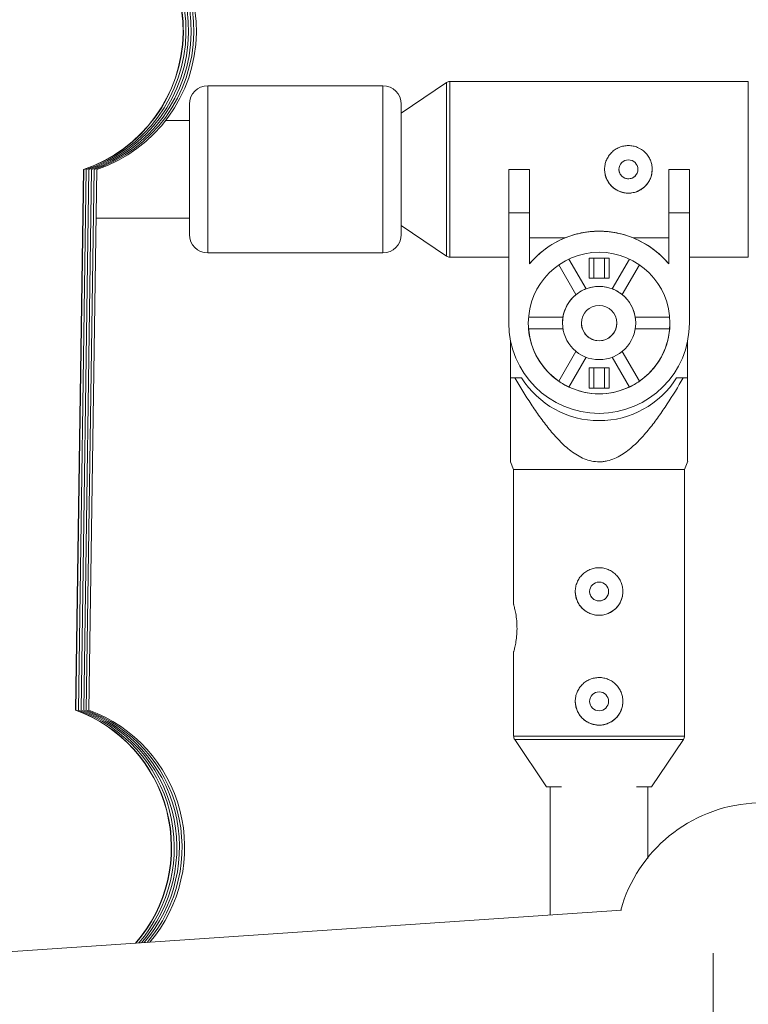
# Paper-space layout '_Links' of a CAD drawing. Units: millimetres. Extents: x -3226 to 8848, y -3419 to 4178.
# Drawn here: x 4304 to 4423, y -161 to 1 of the extents above; entities that cross this region are included whole.
import ezdxf

# ---------------------------------------------------------------- set-up
doc = ezdxf.new("R2010")
doc.units = ezdxf.units.MM

psp = doc.layouts.new('_Links')

# ---------------------------------------------------------------- linework, layer by layer
at = {"color": 7, "linetype": 'Continuous', "lineweight": 15}
for p, q in [((4423.01, -9.62), (4374.12, -9.62)), ((4423.01, -9.62), (4374.12, -9.62)), ((4363.15, -10.32), (4334.45, -10.32)), ((4363.15, -10.32), (4334.45, -10.32)), ((4373.57, -9.79), (4366.15, -14.8)), ((4373.57, -9.79), (4366.15, -14.8)), ((4331.45, -16.02), (4331.45, -13.32)), ((4366.15, -13.32), (4366.15, -14.8)), ((4331.45, -16.02), (4327.56, -16.02)), ((4331.45, -16.02), (4327.56, -16.02)), ((4312.81, -112.64), (4314.08, -24.06)), ((4312.86, -112.64), (4314.14, -24.06)), ((4313.29, -112.64), (4314.56, -24.06)), ((4313.71, -112.64), (4314.99, -24.06)), ((4314.14, -112.64), (4315.41, -24.06)), ((4314.56, -112.64), (4315.84, -24.06)), ((4314.99, -112.64), (4316.26, -24.06)), ((4383.77, -24.02), (4383.77, -49.21)), ((4383.77, -24.02), (4387.17, -24.02)), ((4387.17, -39.52), (4387.17, -24.02)), ((4409.97, -24.02), (4409.97, -39.52)), ((4409.97, -24.02), (4413.37, -24.02)), ((4413.37, -49.21), (4413.37, -24.02)), ((4331.45, -34.72), (4331.45, -27.27)), ((4366.15, -27.27), (4366.15, -34.72)), ((4316.15, -32.02), (4331.45, -32.02)), ((4331.45, -34.72), (4331.45, -32.02)), ((4387.17, -31.17), (4383.77, -31.17)), ((4413.37, -31.17), (4409.97, -31.17)), ((4366.15, -33.24), (4373.57, -38.25)), ((4366.15, -33.28), (4366.15, -34.72)), ((4387.17, -35.26), (4392.96, -35.26)), ((4404.17, -35.26), (4409.97, -35.26)), ((4334.45, -37.72), (4363.15, -37.72)), ((4374.12, -38.42), (4383.77, -38.42)), ((4396.43, -43.6), (4393.61, -38.72)), ((4400.22, -38.56), (4396.92, -38.56)), ((4396.92, -38.56), (4396.92, -41.86)), ((4397.68, -41.86), (4397.68, -38.56)), ((4399.46, -38.56), (4399.46, -41.86)), ((4400.22, -41.86), (4400.22, -38.56)), ((4403.53, -38.72), (4400.71, -43.6)), ((4413.37, -38.42), (4423.01, -38.42)), ((4391.97, -39.67), (4394.78, -44.55)), ((4402.35, -44.55), (4405.17, -39.67)), ((4396.92, -41.86), (4400.22, -41.86)), ((4400.22, -41.86), (4396.92, -41.86)), ((4392.64, -48.26), (4387.01, -48.26)), ((4392.64, -48.26), (4387.01, -48.26)), ((4392.64, -48.26), (4392.64, -48.26)), ((4404.49, -48.26), (4404.49, -48.26)), ((4410.13, -48.26), (4404.49, -48.26)), ((4410.13, -48.26), (4404.49, -48.26)), ((4392.57, -49.17), (4392.57, -49.17)), ((4404.57, -49.25), (4404.57, -49.25)), ((4387.01, -50.16), (4392.64, -50.16)), ((4404.49, -50.16), (4410.13, -50.16)), ((4384.07, -52.17), (4384.07, -58.21)), ((4413.07, -58.21), (4413.07, -52.17)), ((4394.78, -53.87), (4391.97, -58.75)), ((4393.61, -59.7), (4396.43, -54.82)), ((4400.71, -54.82), (4403.53, -59.7)), ((4405.17, -58.75), (4402.35, -53.87)), ((4400.22, -56.56), (4396.92, -56.56)), ((4396.92, -56.56), (4396.92, -59.86)), ((4397.68, -59.86), (4397.68, -56.56)), ((4399.46, -56.56), (4399.46, -59.86)), ((4400.22, -59.86), (4400.22, -56.56)), ((4384.07, -58.21), (4385.88, -58.21)), ((4384.07, -58.21), (4385.88, -58.21)), ((4385.88, -58.21), (4385.88, -58.21)), ((4411.26, -58.21), (4413.07, -58.21)), ((4411.26, -58.21), (4411.26, -58.21)), ((4411.26, -58.21), (4413.07, -58.21)), ((4396.92, -59.86), (4400.22, -59.86)), ((4400.22, -59.86), (4396.92, -59.86)), ((4384.06, -71.95), (4384.57, -73.21)), ((4412.57, -73.21), (4413.1, -71.87)), ((4384.57, -73.21), (4384.57, -95.36)), ((4412.57, -116.9), (4412.57, -73.21)), ((4384.57, -103.08), (4384.57, -116.9)), ((4384.74, -117.46), (4389.97, -125.21)), ((4407.17, -125.21), (4412.4, -117.46)), ((4390.57, -125.21), (4390.57, -146.21)), ((4390.57, -125.21), (4390.57, -146.21)), ((4406.57, -136.78), (4406.57, -125.21)), ((4406.57, -136.96), (4406.57, -125.21)), ((4402.24, -145.41), (4183.53, -160.35))]:
    psp.add_line(p, q, dxfattribs=at)
at = {"color": 8, "linetype": 'Continuous', "lineweight": 15, "flags": 128}
for points in [[(4374.12, -9.62), (4374.12, -9.8), (4374.12, -10.32), (4374.12, -11.19), (4374.12, -12.37), (4374.12, -13.84), (4374.12, -15.56), (4374.12, -17.48), (4374.12, -19.57), (4374.12, -21.77), (4374.12, -24.02)], [(4423.01, -24.02), (4423.01, -21.77), (4423.01, -19.57), (4423.01, -17.48), (4423.01, -15.56), (4423.01, -13.84), (4423.01, -12.37), (4423.01, -11.19), (4423.01, -10.32), (4423.01, -9.8), (4423.01, -9.62)], [(4334.45, -10.32), (4334.45, -10.4), (4334.45, -10.81), (4334.45, -11.56), (4334.45, -12.64), (4334.45, -14.01), (4334.45, -15.64), (4334.45, -17.49), (4334.45, -19.51), (4334.45, -21.64), (4334.45, -23.83), (4334.45, -26.03), (4334.45, -28.18)], [(4363.15, -28.18), (4363.15, -26.03), (4363.15, -23.83), (4363.15, -21.64), (4363.15, -19.51), (4363.15, -17.49), (4363.15, -15.64), (4363.15, -14.01), (4363.15, -12.64), (4363.15, -11.56), (4363.15, -10.81), (4363.15, -10.4), (4363.15, -10.32)], [(4373.57, -24.02), (4373.57, -21.79), (4373.57, -19.62), (4373.57, -17.56), (4373.57, -15.66), (4373.57, -13.96), (4373.57, -12.51), (4373.57, -11.34), (4373.57, -10.49), (4373.57, -9.97), (4373.57, -9.79)], [(4373.57, -38.25), (4373.57, -38.07), (4373.57, -37.55), (4373.57, -36.7), (4373.57, -35.53), (4373.57, -34.08), (4373.57, -32.38), (4373.57, -30.48), (4373.57, -28.42), (4373.57, -26.25), (4373.57, -24.02)], [(4374.12, -24.02), (4374.12, -26.27), (4374.12, -28.47), (4374.12, -30.56), (4374.12, -32.48), (4374.12, -34.2), (4374.12, -35.67), (4374.12, -36.85), (4374.12, -37.72), (4374.12, -38.24), (4374.12, -38.42)], [(4423.01, -38.42), (4423.01, -38.24), (4423.01, -37.72), (4423.01, -36.85), (4423.01, -35.67), (4423.01, -34.2), (4423.01, -32.48), (4423.01, -30.56), (4423.01, -28.47), (4423.01, -26.27), (4423.01, -24.02)], [(4334.45, -28.18), (4334.45, -30.22), (4334.45, -32.1), (4334.45, -33.77), (4334.45, -35.19), (4334.45, -36.32), (4334.45, -37.13), (4334.45, -37.6), (4334.45, -37.72)], [(4363.15, -37.72), (4363.15, -37.6), (4363.15, -37.13), (4363.15, -36.32), (4363.15, -35.19), (4363.15, -33.77), (4363.15, -32.1), (4363.15, -30.22), (4363.15, -28.18)], [(4384.57, -116.9), (4384.67, -116.9), (4385.12, -116.9), (4385.92, -116.9), (4387.05, -116.9), (4388.47, -116.9), (4390.16, -116.9), (4392.06, -116.9), (4394.14, -116.9), (4396.32, -116.9), (4398.57, -116.9)], [(4398.57, -117.46), (4396.35, -117.46), (4394.19, -117.46), (4392.14, -117.46), (4390.26, -117.46), (4388.6, -117.46), (4387.19, -117.46), (4386.08, -117.46), (4385.29, -117.46), (4384.84, -117.46), (4384.74, -117.46)], [(4398.57, -116.9), (4400.81, -116.9), (4403, -116.9), (4405.07, -116.9), (4406.98, -116.9), (4408.67, -116.9), (4410.09, -116.9), (4411.22, -116.9), (4412.02, -116.9), (4412.47, -116.9), (4412.57, -116.9)], [(4412.4, -117.46), (4412.3, -117.46), (4411.85, -117.46), (4411.06, -117.46), (4409.95, -117.46), (4408.54, -117.46), (4406.88, -117.46), (4405, -117.46), (4402.95, -117.46), (4400.79, -117.46), (4398.57, -117.46)]]:
    psp.add_lwpolyline(points, dxfattribs=at)
at = {"color": 7, "linetype": 'Continuous', "lineweight": 15, "flags": 128}
for points in [[(4331.45, -27.27), (4331.45, -25.34), (4331.45, -23.37), (4331.45, -21.42), (4331.45, -19.55), (4331.45, -17.84), (4331.45, -16.34), (4331.45, -15.1), (4331.45, -14.17), (4331.45, -13.57), (4331.45, -13.33), (4331.45, -13.32)], [(4366.15, -13.32), (4366.15, -13.33), (4366.15, -13.57), (4366.15, -14.17), (4366.15, -15.1), (4366.15, -16.34), (4366.15, -17.84), (4366.15, -19.55), (4366.15, -21.42), (4366.15, -23.37), (4366.15, -25.34), (4366.15, -27.27)], [(4398.57, -73.21), (4396.32, -73.21), (4394.14, -73.21), (4392.06, -73.21), (4390.16, -73.21), (4388.47, -73.21), (4387.05, -73.21), (4385.92, -73.21), (4385.12, -73.21), (4384.67, -73.21), (4384.57, -73.21)], [(4412.57, -73.21), (4412.47, -73.21), (4412.02, -73.21), (4411.22, -73.21), (4410.09, -73.21), (4408.67, -73.21), (4406.98, -73.21), (4405.07, -73.21), (4403, -73.21), (4400.81, -73.21), (4398.57, -73.21)], [(4389.97, -125.21), (4389.98, -125.21), (4390.24, -125.21), (4390.85, -125.21), (4391.77, -125.21), (4392.43, -125.21)], [(4404.71, -125.21), (4405.37, -125.21), (4406.29, -125.21), (4406.89, -125.21), (4407.16, -125.21), (4407.17, -125.21)], [(4417.23, -152.49), (4417.23, -152.56), (4417.23, -153.44), (4417.23, -154.67), (4417.23, -156.24), (4417.23, -158.16), (4417.23, -160.43), (4417.23, -163.04)]]:
    psp.add_lwpolyline(points, dxfattribs=at)
at = {"color": 7, "linetype": 'Continuous', "lineweight": 15}
for centre, radius in [((4403.37, -24.02), 1.55), ((4398.57, -49.21), 11.6), ((4398.57, -49.21), 6), ((4398.57, -49.21), 2.9), ((4398.57, -93.21), 1.55), ((4398.57, -111.21), 1.55)]:
    psp.add_circle(centre, radius, dxfattribs=at)
for centre, radius, start, end in [((4306.46, -1.32), 24, 288.5047, 69.8463), ((4306.41, -1.32), 24, 288.6467, 69.7042), ((4306.89, -1.32), 24, 288.6467, 69.7043), ((4307.32, -1.32), 24, 288.6467, 69.7043), ((4307.74, -1.32), 24, 288.6467, 69.7043), ((4308.17, -1.32), 24, 288.6467, 69.7043), ((4308.59, -1.32), 24, 288.6467, 69.7043), ((4374.12, -10.62), 1, 90, 124.0193), ((4374.12, -10.62), 1, 90, 124.0193), ((4334.45, -13.32), 3, 90, 180), ((4334.45, -13.32), 3, 90, 180), ((4363.15, -13.32), 3, 360, 90), ((4363.15, -13.32), 3, 360, 90), ((4403.37, -24.02), 3.9, 179.6071, 360), ((4334.45, -34.72), 3, 180, 270), ((4363.15, -34.72), 3, 270, 0), ((4398.57, -48.96), 14.8, 39.6218, 140.3782), ((4398.57, -48.96), 14.8, 112.2579, 140.3782), ((4398.57, -48.96), 14.8, 39.6218, 67.7421), ((4374.12, -37.42), 1, 235.9807, 270), ((4398.57, -49.21), 6, 69.1102, 110.8898), ((4398.57, -49.21), 6, 129.1102, 170.8898), ((4398.57, -49.21), 6, 110.8898, 129.1102), ((4398.57, -49.21), 6, 50.8898, 69.1102), ((4398.57, -49.21), 6, 9.1102, 50.8898), ((4398.57, -49.21), 6, 170.8898, 179.6071), ((4398.57, -49.21), 6, 359.6071, 9.1102), ((4398.57, -49.21), 14.8, 180, 360), ((4398.57, -49.21), 11.6, 179.6071, 184.6976), ((4398.57, -49.21), 2.9, 179.6071, 360), ((4398.57, -49.21), 2.9, 180, 359.6071), ((4398.57, -49.21), 2.9, 180, 359.6071), ((4398.57, -49.21), 11.6, 355.3024, 359.6071), ((4398.57, -49.21), 11.6, 184.6976, 235.3024), ((4398.57, -49.21), 11.6, 304.6976, 355.3024), ((4398.57, -50.21), 15, 212.231, 327.769), ((4398.57, -50.21), 15, 212.231, 327.769), ((4398.57, -49.21), 11.6, 235.3024, 244.6976), ((4398.57, -49.21), 11.6, 244.6976, 295.3024), ((4398.57, -49.21), 11.6, 295.3024, 304.6976), ((4398.57, -93.21), 3.9, 179.6071, 359.6071), ((4398.57, -111.21), 3.9, 179.6071, 359.6071), ((4304.54, -135.15), 24, 319.162, 69.8463), ((4304.48, -135.15), 24, 319.1553, 69.7042), ((4304.96, -135.15), 24, 319.259, 69.7043), ((4305.39, -135.15), 24, 319.3559, 69.7043), ((4305.81, -135.15), 24, 319.4525, 69.7043), ((4306.24, -135.15), 24, 319.549, 69.7043), ((4306.67, -135.15), 24, 319.6454, 69.7043), ((4385.57, -116.9), 1, 180, 214.0193), ((4411.57, -116.9), 1, 325.9807, 360), ((4425.23, -151.86), 24, 23.3786, 164.4362)]:
    psp.add_arc(centre, radius, start, end, dxfattribs=at)
for points, knots in [([(4399.47, -24.02), (4399.47, -23.76), (4399.49, -23.51), (4399.59, -23.01), (4399.67, -22.76), (4399.87, -22.29), (4399.99, -22.06), (4400.27, -21.64), (4400.43, -21.44), (4400.79, -21.08), (4400.99, -20.92), (4401.41, -20.64), (4401.64, -20.52), (4402.11, -20.32), (4402.35, -20.25), (4402.86, -20.15), (4403.11, -20.12), (4403.62, -20.12), (4403.88, -20.15), (4404.38, -20.25), (4404.63, -20.32), (4405.34, -20.61), (4405.77, -20.9), (4406.31, -21.44), (4406.47, -21.64), (4406.75, -22.06), (4406.87, -22.29), (4407.07, -22.76), (4407.14, -23), (4407.24, -23.5), (4407.27, -23.76), (4407.27, -24.27), (4407.24, -24.53), (4407.14, -25.04), (4407.07, -25.28), (4406.87, -25.75), (4406.75, -25.98), (4406.47, -26.4), (4406.31, -26.6), (4405.95, -26.96), (4405.75, -27.12), (4405.33, -27.4), (4405.11, -27.52), (4404.63, -27.72), (4404.39, -27.79), (4403.89, -27.89), (4403.63, -27.92), (4403.11, -27.92), (4402.86, -27.9), (4402.36, -27.8), (4402.11, -27.72), (4401.64, -27.52), (4401.41, -27.4), (4400.99, -27.12), (4400.79, -26.96), (4400.43, -26.6), (4400.27, -26.4), (4399.99, -25.98), (4399.87, -25.76), (4399.67, -25.29), (4399.59, -25.04), (4399.49, -24.53), (4399.47, -24.28), (4399.47, -24.02)], [0, 0, 0, 0, 0.03125, 0.03125, 0.0625, 0.0625, 0.09375, 0.09375, 0.125, 0.125, 0.15625, 0.15625, 0.1875, 0.1875, 0.21875, 0.21875, 0.25, 0.25, 0.28125, 0.28125, 0.3125, 0.3125, 0.375, 0.375, 0.40625, 0.40625, 0.4375, 0.4375, 0.46875, 0.46875, 0.5, 0.5, 0.53125, 0.53125, 0.5625, 0.5625, 0.59375, 0.59375, 0.625, 0.625, 0.65625, 0.65625, 0.6875, 0.6875, 0.71875, 0.71875, 0.75, 0.75, 0.78125, 0.78125, 0.8125, 0.8125, 0.84375, 0.84375, 0.875, 0.875, 0.90625, 0.90625, 0.9375, 0.9375, 0.96875, 0.96875, 1, 1, 1, 1]), ([(4404.92, -24.02), (4404.9, -24.19), (4404.87, -24.54), (4404.61, -25), (4404.22, -25.35), (4403.73, -25.56), (4403.2, -25.59), (4402.69, -25.45), (4402.26, -25.15), (4401.96, -24.72), (4401.81, -24.32), (4401.83, -24.08), (4401.84, -24.01)], [0, 0, 0, 0, 0.106086, 0.212136, 0.319148, 0.426852, 0.533491, 0.638965, 0.74499, 0.852415, 0.959925, 1, 1, 1, 1]), ([(4392.96, -35.26), (4393.37, -35.09), (4393.81, -34.94), (4394.48, -34.73), (4394.71, -34.67), (4395.18, -34.55), (4395.41, -34.5), (4396.12, -34.35), (4396.6, -34.28), (4397.58, -34.18), (4398.08, -34.16), (4399.07, -34.16), (4399.56, -34.18), (4400.29, -34.26), (4400.53, -34.29), (4401.02, -34.36), (4401.26, -34.4), (4402.45, -34.64), (4403.34, -34.92), (4404.17, -35.26)], [0, 0, 0, 0, 0.125, 0.125, 0.1875, 0.1875, 0.25, 0.25, 0.375, 0.375, 0.5, 0.5, 0.625, 0.625, 0.6875, 0.6875, 0.75, 0.75, 1, 1, 1, 1]), ([(4384.07, -58.21), (4384.07, -60.3), (4384.07, -63.5), (4384.07, -67.48), (4384.07, -70.08), (4384.07, -71.55), (4384.07, -72.07), (4384.07, -71.95), (4384.07, -71.95)], [0, 0, 0, 0, 0.362776, 0.554291, 0.749003, 0.894698, 0.996256, 1, 1, 1, 1]), ([(4412.34, -58.21), (4411.51, -59.65), (4410.64, -61.08), (4409.26, -63.17), (4408.79, -63.86), (4407.82, -65.22), (4407.32, -65.89), (4406.26, -67.2), (4405.7, -67.83), (4404.54, -69.03), (4403.92, -69.6), (4402.93, -70.36), (4402.59, -70.6), (4401.87, -71.04), (4401.49, -71.24), (4400.71, -71.58), (4400.31, -71.72), (4399.68, -71.86), (4399.47, -71.89), (4399.05, -71.94), (4398.83, -71.96), (4398.2, -71.96), (4397.78, -71.92), (4396.94, -71.75), (4396.53, -71.62), (4395.75, -71.3), (4395.37, -71.1), (4394.64, -70.66), (4394.29, -70.42), (4393.28, -69.66), (4392.66, -69.09), (4391.77, -68.18), (4391.48, -67.86), (4390.92, -67.23), (4390.65, -66.91), (4389.85, -65.92), (4389.34, -65.25), (4388.36, -63.89), (4387.89, -63.2), (4386.51, -61.1), (4385.64, -59.66), (4384.79, -58.21)], [0, 0, 0, 0, 0.125, 0.125, 0.1875, 0.1875, 0.25, 0.25, 0.3125, 0.3125, 0.375, 0.375, 0.40625, 0.40625, 0.4375, 0.4375, 0.46875, 0.46875, 0.484375, 0.484375, 0.5, 0.5, 0.53125, 0.53125, 0.5625, 0.5625, 0.59375, 0.59375, 0.625, 0.625, 0.6875, 0.6875, 0.71875, 0.71875, 0.75, 0.75, 0.8125, 0.8125, 0.875, 0.875, 1, 1, 1, 1]), ([(4413.07, -71.86), (4413.07, -71.87), (4413.07, -71.89), (4413.07, -70.95), (4413.07, -69.56), (4413.07, -67.1), (4413.07, -63.31), (4413.07, -59.92), (4413.07, -58.21)], [0, 0, 0, 0, 0.0656349, 0.189331, 0.2990285, 0.4112528, 0.7035919, 1, 1, 1, 1]), ([(4398.57, -97.11), (4398.31, -97.11), (4398.06, -97.08), (4397.56, -96.98), (4397.31, -96.91), (4396.84, -96.71), (4396.61, -96.59), (4396.19, -96.31), (4395.99, -96.15), (4395.63, -95.79), (4395.47, -95.59), (4395.19, -95.17), (4395.07, -94.94), (4394.87, -94.47), (4394.79, -94.23), (4394.69, -93.72), (4394.67, -93.47), (4394.67, -92.96), (4394.69, -92.7), (4394.79, -92.2), (4394.87, -91.95), (4395.07, -91.48), (4395.19, -91.25), (4395.47, -90.83), (4395.63, -90.63), (4395.99, -90.27), (4396.19, -90.11), (4396.61, -89.83), (4396.84, -89.71), (4397.31, -89.51), (4397.55, -89.44), (4398.05, -89.34), (4398.31, -89.31), (4398.82, -89.31), (4399.08, -89.33), (4399.58, -89.44), (4399.83, -89.51), (4400.3, -89.71), (4400.53, -89.83), (4400.95, -90.11), (4401.14, -90.27), (4401.5, -90.63), (4401.67, -90.83), (4401.95, -91.25), (4402.07, -91.47), (4402.27, -91.95), (4402.34, -92.19), (4402.44, -92.69), (4402.47, -92.95), (4402.47, -93.47), (4402.44, -93.72), (4402.34, -94.22), (4402.27, -94.47), (4402.07, -94.94), (4401.95, -95.16), (4401.67, -95.59), (4401.51, -95.79), (4401.15, -96.15), (4400.95, -96.31), (4400.53, -96.59), (4400.3, -96.71), (4399.83, -96.91), (4399.59, -96.98), (4399.08, -97.08), (4398.83, -97.11), (4398.57, -97.11)], [0, 0, 0, 0, 0.03125, 0.03125, 0.0625, 0.0625, 0.09375, 0.09375, 0.125, 0.125, 0.15625, 0.15625, 0.1875, 0.1875, 0.21875, 0.21875, 0.25, 0.25, 0.28125, 0.28125, 0.3125, 0.3125, 0.34375, 0.34375, 0.375, 0.375, 0.40625, 0.40625, 0.4375, 0.4375, 0.46875, 0.46875, 0.5, 0.5, 0.53125, 0.53125, 0.5625, 0.5625, 0.59375, 0.59375, 0.625, 0.625, 0.65625, 0.65625, 0.6875, 0.6875, 0.71875, 0.71875, 0.75, 0.75, 0.78125, 0.78125, 0.8125, 0.8125, 0.84375, 0.84375, 0.875, 0.875, 0.90625, 0.90625, 0.9375, 0.9375, 0.96875, 0.96875, 1, 1, 1, 1]), ([(4400.1, -93.22), (4400.11, -93.27), (4400.13, -93.5), (4399.99, -93.88), (4399.7, -94.31), (4399.27, -94.63), (4398.76, -94.78), (4398.23, -94.75), (4397.75, -94.56), (4397.35, -94.22), (4397.1, -93.76), (4396.99, -93.39), (4397.02, -93.21), (4397.02, -93.2)], [0, 0, 0, 0, 0.032159, 0.137709, 0.24386, 0.351549, 0.459338, 0.565651, 0.671218, 0.777868, 0.885811, 0.993237, 1, 1, 1, 1]), ([(4384.58, -95.36), (4384.58, -95.34), (4384.56, -95.29), (4384.65, -95.61), (4384.82, -96.31), (4385.01, -97.36), (4385.13, -98.63), (4385.12, -99.95), (4385, -101.16), (4384.81, -102.19), (4384.64, -102.86), (4384.56, -103.16), (4384.57, -103.09), (4384.58, -103.08)], [0, 0, 0, 0, 0.0310709, 0.1342595, 0.2385685, 0.3463585, 0.4548872, 0.5598827, 0.6626602, 0.7678972, 0.8764674, 0.9841611, 1, 1, 1, 1]), ([(4398.57, -115.11), (4398.31, -115.11), (4398.06, -115.08), (4397.56, -114.98), (4397.31, -114.91), (4396.84, -114.71), (4396.61, -114.59), (4396.19, -114.31), (4395.99, -114.15), (4395.63, -113.79), (4395.47, -113.59), (4395.19, -113.17), (4395.07, -112.94), (4394.87, -112.47), (4394.79, -112.23), (4394.69, -111.72), (4394.67, -111.47), (4394.67, -110.96), (4394.69, -110.7), (4394.79, -110.2), (4394.87, -109.95), (4395.07, -109.48), (4395.19, -109.25), (4395.47, -108.83), (4395.63, -108.63), (4395.99, -108.27), (4396.19, -108.11), (4396.61, -107.83), (4396.84, -107.71), (4397.31, -107.51), (4397.55, -107.44), (4398.05, -107.34), (4398.31, -107.31), (4398.82, -107.31), (4399.08, -107.33), (4399.58, -107.44), (4399.83, -107.51), (4400.3, -107.71), (4400.53, -107.83), (4400.95, -108.11), (4401.14, -108.27), (4401.5, -108.63), (4401.67, -108.83), (4401.95, -109.25), (4402.07, -109.47), (4402.27, -109.95), (4402.34, -110.19), (4402.44, -110.69), (4402.47, -110.95), (4402.47, -111.47), (4402.44, -111.72), (4402.34, -112.22), (4402.27, -112.47), (4402.07, -112.94), (4401.95, -113.16), (4401.67, -113.59), (4401.51, -113.79), (4401.15, -114.15), (4400.95, -114.31), (4400.53, -114.59), (4400.3, -114.71), (4399.83, -114.91), (4399.59, -114.98), (4399.08, -115.08), (4398.83, -115.11), (4398.57, -115.11)], [0, 0, 0, 0, 0.03125, 0.03125, 0.0625, 0.0625, 0.09375, 0.09375, 0.125, 0.125, 0.15625, 0.15625, 0.1875, 0.1875, 0.21875, 0.21875, 0.25, 0.25, 0.28125, 0.28125, 0.3125, 0.3125, 0.34375, 0.34375, 0.375, 0.375, 0.40625, 0.40625, 0.4375, 0.4375, 0.46875, 0.46875, 0.5, 0.5, 0.53125, 0.53125, 0.5625, 0.5625, 0.59375, 0.59375, 0.625, 0.625, 0.65625, 0.65625, 0.6875, 0.6875, 0.71875, 0.71875, 0.75, 0.75, 0.78125, 0.78125, 0.8125, 0.8125, 0.84375, 0.84375, 0.875, 0.875, 0.90625, 0.90625, 0.9375, 0.9375, 0.96875, 0.96875, 1, 1, 1, 1])]:
    psp.add_open_spline(points, degree=3, knots=knots, dxfattribs=at)

doc.saveas('drawing.dxf')
